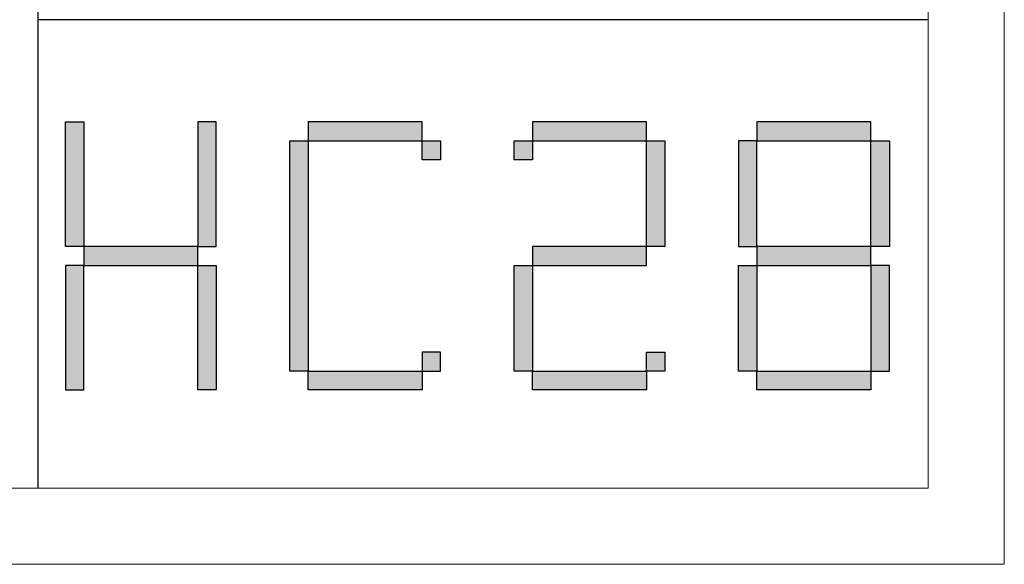
# Model space of a CAD drawing. Units: millimetres. Extents: x 7342 to 10622, y 0 to 5527.
# Drawn here: x 10312 to 10622, y 0 to 171 of the extents above; entities that cross this region are included whole.
import ezdxf

# ---------------------------------------------------------------- set-up
doc = ezdxf.new("R2010")
doc.units = ezdxf.units.MM
doc.layers.add('打印框', color=1, linetype='Continuous', lineweight=13)
doc.layers.add('轮廓线', color=7, linetype='Continuous', lineweight=25)

# ---------------------------------------------------------------- blocks, each defined once
blk = doc.blocks.new('标')
h = blk.add_hatch(color=256)
h.paths.add_polyline_path([(6023.578, 3542.383), (6024.298, 3542.383), (6024.298, 3547.135), (6023.578, 3547.135)])
h.paths.add_polyline_path([(6024.298, 3541.663), (6023.578, 3541.663), (6023.578, 3536.911), (6024.298, 3536.911)])
h.paths.add_polyline_path([(6028.762, 3541.663), (6028.762, 3542.383), (6024.298, 3542.383), (6024.298, 3541.663)])
h.paths.add_polyline_path([(6028.762, 3542.383), (6029.482, 3542.383), (6029.482, 3547.135), (6028.762, 3547.135)])
h.paths.add_polyline_path([(6028.762, 3536.911), (6029.482, 3536.911), (6029.482, 3541.663), (6028.762, 3541.663)])
h.paths.add_polyline_path([(6033.082, 3546.415), (6032.362, 3546.415), (6032.362, 3537.631), (6033.082, 3537.631)])
h.paths.add_polyline_path([(6037.546, 3546.415), (6037.546, 3547.135), (6033.082, 3547.135), (6033.082, 3546.415)])
h.paths.add_polyline_path([(6037.546, 3536.911), (6037.546, 3537.631), (6033.082, 3537.631), (6033.082, 3536.911)])
h.paths.add_polyline_path([(6037.546, 3537.631), (6038.266, 3537.631), (6038.266, 3538.351), (6037.546, 3538.351)])
h.paths.add_polyline_path([(6038.266, 3546.415), (6037.546, 3546.415), (6037.546, 3545.695), (6038.266, 3545.695)])
h.paths.add_polyline_path([(6041.146, 3546.415), (6041.146, 3545.695), (6041.866, 3545.695), (6041.866, 3546.415)])
h.paths.add_polyline_path([(6046.33, 3546.415), (6046.33, 3547.135), (6041.866, 3547.135), (6041.866, 3546.415)])
h.paths.add_polyline_path([(6046.33, 3542.383), (6047.05, 3542.383), (6047.05, 3546.415), (6046.33, 3546.415)])
h.paths.add_polyline_path([(6046.33, 3541.663), (6046.33, 3542.383), (6041.866, 3542.383), (6041.866, 3541.663)])
h.paths.add_polyline_path([(6041.866, 3541.663), (6041.146, 3541.663), (6041.146, 3537.631), (6041.866, 3537.631)])
h.paths.add_polyline_path([(6041.866, 3537.631), (6041.866, 3536.911), (6046.33, 3536.911), (6046.33, 3537.631)])
h.paths.add_polyline_path([(6047.05, 3537.631), (6047.05, 3538.351), (6046.33, 3538.351), (6046.33, 3537.631)])
h.paths.add_polyline_path([(6050.65, 3541.663), (6049.93, 3541.663), (6049.93, 3537.631), (6050.65, 3537.631)])
h.paths.add_polyline_path([(6050.65, 3546.415), (6049.93, 3546.415), (6049.93, 3542.383), (6050.65, 3542.383)])
h.paths.add_polyline_path([(6055.114, 3546.415), (6055.114, 3547.135), (6050.65, 3547.135), (6050.65, 3546.415)])
h.paths.add_polyline_path([(6055.834, 3546.415), (6055.114, 3546.415), (6055.114, 3542.383), (6055.834, 3542.383)])
h.paths.add_polyline_path([(6055.114, 3541.663), (6055.114, 3542.383), (6050.65, 3542.383), (6050.65, 3541.663)])
h.paths.add_polyline_path([(6055.834, 3541.663), (6055.114, 3541.663), (6055.114, 3537.631), (6055.834, 3537.631)])
h.paths.add_polyline_path([(6055.114, 3536.911), (6055.114, 3537.631), (6050.65, 3537.631), (6050.65, 3536.911)])
for points in [[(6024.298, 3542.383), (6023.578, 3542.383), (6023.578, 3547.135), (6024.298, 3547.135)], [(6028.762, 3542.383), (6029.482, 3542.383), (6029.482, 3547.135), (6028.762, 3547.135)], [(6033.082, 3546.415), (6037.546, 3546.415), (6037.546, 3547.135), (6033.082, 3547.135)], [(6041.866, 3546.415), (6046.33, 3546.415), (6046.33, 3547.135), (6041.866, 3547.135)], [(6050.65, 3546.415), (6055.114, 3546.415), (6055.114, 3547.135), (6050.65, 3547.135)], [(6033.082, 3537.631), (6032.362, 3537.631), (6032.362, 3546.415), (6033.082, 3546.415)], [(6037.546, 3546.415), (6038.266, 3546.415), (6038.266, 3545.695), (6037.546, 3545.695)], [(6041.146, 3546.415), (6041.866, 3546.415), (6041.866, 3545.695), (6041.146, 3545.695)], [(6047.05, 3542.383), (6046.33, 3542.383), (6046.33, 3546.415), (6047.05, 3546.415)], [(6049.93, 3542.383), (6050.65, 3542.383), (6050.65, 3546.415), (6049.93, 3546.415)], [(6055.834, 3542.383), (6055.114, 3542.383), (6055.114, 3546.415), (6055.834, 3546.415)], [(6024.298, 3541.663), (6028.762, 3541.663), (6028.762, 3542.383), (6024.298, 3542.383)], [(6041.866, 3541.663), (6046.33, 3541.663), (6046.33, 3542.383), (6041.866, 3542.383)], [(6050.65, 3541.663), (6055.114, 3541.663), (6055.114, 3542.383), (6050.65, 3542.383)], [(6024.298, 3541.663), (6023.578, 3541.663), (6023.578, 3536.911), (6024.298, 3536.911)], [(6028.762, 3541.663), (6029.482, 3541.663), (6029.482, 3536.911), (6028.762, 3536.911)], [(6041.866, 3537.631), (6041.146, 3537.631), (6041.146, 3541.663), (6041.866, 3541.663)], [(6050.65, 3537.631), (6049.93, 3537.631), (6049.93, 3541.663), (6050.65, 3541.663)], [(6055.114, 3537.631), (6055.834, 3537.631), (6055.834, 3541.663), (6055.114, 3541.663)], [(6037.546, 3537.631), (6038.266, 3537.631), (6038.266, 3538.351), (6037.546, 3538.351)], [(6046.33, 3538.351), (6047.05, 3538.351), (6047.05, 3537.631), (6046.33, 3537.631)], [(6033.082, 3537.631), (6037.546, 3537.631), (6037.546, 3536.911), (6033.082, 3536.911)], [(6041.866, 3537.631), (6046.33, 3537.631), (6046.33, 3536.911), (6041.866, 3536.911)], [(6050.65, 3537.631), (6055.114, 3537.631), (6055.114, 3536.911), (6050.65, 3536.911)]]:
    blk.add_lwpolyline(points, close=True)

msp = doc.modelspace()

# ---------------------------------------------------------------- linework, layer by layer
for p, q in [((10318.06, 24), (10318.06, 2272)), ((10318.06, 171.46), (10598.02, 171.46))]:
    msp.add_line(p, q)
at = {"layer": '打印框', "color": 1, "linetype": 'ByBlock', "lineweight": 13}
msp.add_lwpolyline([(7342.02, 0), (10622.02, 0), (10622.02, 2296), (7342.02, 2296)], close=True, dxfattribs=at)
at = {"layer": '轮廓线', "color": 0, "linetype": 'ByBlock', "lineweight": 13}
msp.add_lwpolyline([(7366.02, 24), (10598.02, 24), (10598.02, 2272), (7366.02, 2272)], close=True, dxfattribs=at)

# ---------------------------------------------------------------- block references
at = {"xscale": 8.035804195776292, "yscale": 8.249246231155121, "zscale": 5.760000000000001}
msp.add_blockref('标', (-38077.63, -29121.94), dxfattribs=at)

doc.saveas('drawing.dxf')
